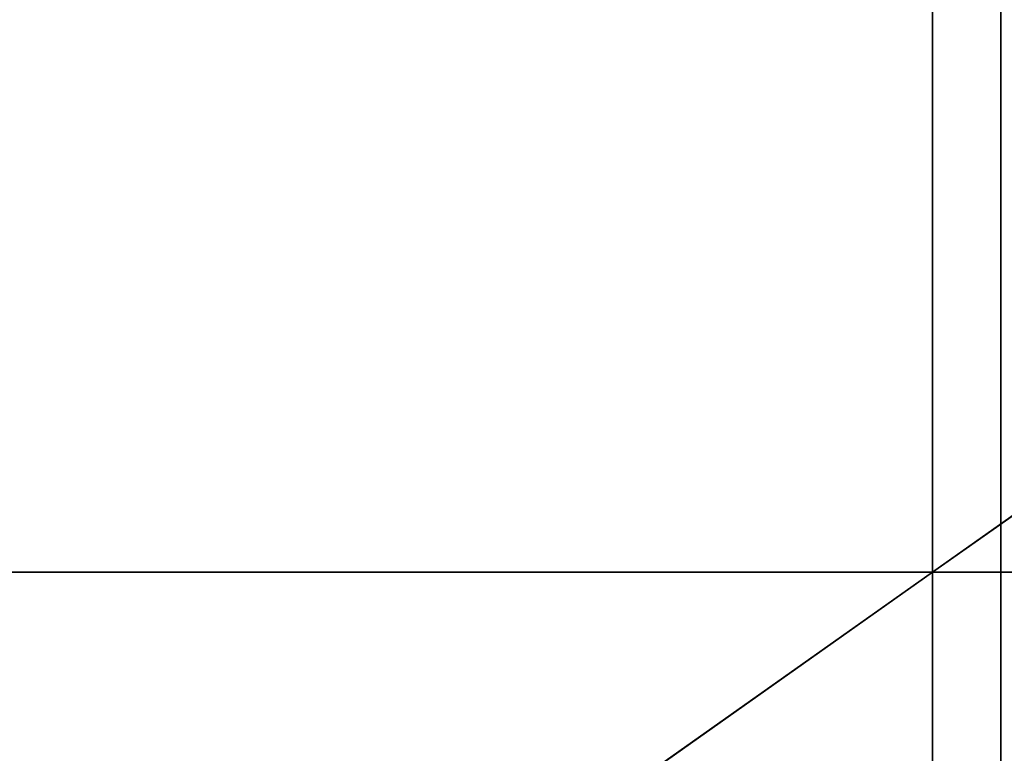
# Model space of a CAD drawing. Units: centimetres. Extents: x -456 to 459, y -398 to 347.
# Drawn here: x 129 to 143, y 76 to 87 of the extents above; entities that cross this region are included whole.
import ezdxf

# ---------------------------------------------------------------- set-up
doc = ezdxf.new("R2010")
doc.units = ezdxf.units.CM
doc.header["$LTSCALE"] = 2.54
doc.layers.get('0').update_dxf_attribs({"true_color": 0xff5454})
doc.layers.add('sketchup', color=7, linetype='Continuous', true_color=0x664400)

# ---------------------------------------------------------------- blocks, each defined once
blk = doc.blocks.new('Grupuj_12')
at = {"color": 0}
for p, q in [((18.867, 0, 1.515), (18.13, 0, 1.717)), ((19.479, 0, 48.667), (18.345, 0, 49.032)), ((19.496, 0, 0.946), (18.748, 0, 1.132)), ((19.92, 0, 48.944), (18.76, 0, 49.319)), ((19.198, 0, 27.34), (18.8, 0, 27.309)), ((19.21, 0, 27.993), (18.814, 0, 28.045)), ((19.42, 0, 1.375), (18.867, 0, 1.515)), ((19.108, 0, 14.549), (18.924, 0, 14.194)), ((19.789, 0, 1.288), (19.42, 0, 1.375)), ((19.65, 0, 14.249), (19.435, 0, 13.912)), ((19.446, 0, 24.98), (19.804, 0, 25.159)), ((19.872, 0, 0.86), (19.496, 0, 0.946)), ((19.743, 0, 24.442), (20.088, 0, 24.645)), ((20.072, 0, 30), (19.761, 0, 30.252)), ((20.714, 0, 1.091), (19.789, 0, 1.288)), ((20.447, 0, 0.738), (19.872, 0, 0.86)), ((20.489, 0, 30.496), (20.197, 0, 30.769)), ((20.839, 0, 0.662), (20.447, 0, 0.738)), ((20.502, 0, 38.696), (21.877, 0, 39.409)), ((20.687, 0, 38.341), (20.502, 0, 38.696)), ((20.687, 0, 38.341), (22.061, 0, 39.054)), ((21.269, 0, 0.987), (20.714, 0, 1.091)), ((21.653, 0, 0.52), (20.839, 0, 0.662)), ((21.397, 0, 48.471), (21.091, 0, 48.573)), ((21.164, 0, 40.783), (21.519, 0, 40.967)), ((21.164, 0, 40.783), (21.877, 0, 39.409)), ((21.639, 0, 0.923), (21.269, 0, 0.987)), ((21.579, 0, 12.736), (21.303, 0, 12.447)), ((22.078, 0, 47.839), (21.339, 0, 48.067)), ((22.607, 0, 48.099), (21.397, 0, 48.471)), ((21.48, 0, 22.726), (21.678, 0, 23.073)), ((21.519, 0, 40.967), (22.232, 0, 39.593)), ((22.196, 0, 0.834), (21.639, 0, 0.923)), ((22.299, 0, 0.422), (21.653, 0, 0.52)), ((22.001, 0, 12.344), (21.723, 0, 12.056)), ((22.248, 0, 32.064), (22.01, 0, 32.385)), ((22.061, 0, 39.054), (22.774, 0, 37.68)), ((22.08, 0, 22.442), (22.216, 0, 22.818)), ((22.753, 0, 0.756), (22.196, 0, 0.834)), ((22.232, 0, 39.593), (23.606, 0, 40.306)), ((23.219, 0, 0.298), (22.299, 0, 0.422)), ((22.416, 0, 39.238), (23.129, 0, 37.864)), ((22.416, 0, 39.238), (23.79, 0, 39.951)), ((22.732, 0, 32.405), (22.509, 0, 32.737)), ((23.497, 0, 0.664), (22.753, 0, 0.756)), ((22.774, 0, 37.68), (23.129, 0, 37.864)), ((23.606, 0, 47.814), (23.024, 0, 47.973)), ((23.962, 0, 0.211), (23.219, 0, 0.298)), ((23.705, 0, 47.374), (23.276, 0, 47.491)), ((23.734, 0, 10.702), (23.461, 0, 10.409)), ((23.606, 0, 40.306), (23.79, 0, 39.951)), ((24.591, 0, 47.554), (23.606, 0, 47.814)), ((24.643, 0, 47.128), (23.705, 0, 47.374)), ((23.875, 0, 39.014), (23.986, 0, 38.63)), ((24.205, 0, 10.283), (23.941, 0, 9.983)), ((24.48, 0, 21.96), (24.499, 0, 22.36)), ((25.106, 0, 47.424), (24.591, 0, 47.554)), ((25.174, 0, 46.994), (24.643, 0, 47.128)), ((24.809, 0, 33.491), (24.664, 0, 33.864)), ((25.332, 0, 0.103), (24.697, 0, 0.146)), ((25.522, 0, 0.49), (24.982, 0, 0.527)), ((25.523, 0, 47.323), (25.106, 0, 47.424)), ((25.118, 0, 21.924), (25.129, 0, 22.323)), ((25.635, 0, 46.883), (25.174, 0, 46.994)), ((25.373, 0, 33.687), (25.257, 0, 34.07)), ((26.732, 0, 0.033), (25.332, 0, 0.103)), ((26.421, 0, 0.444), (25.522, 0, 0.49)), ((25.836, 0, 47.253), (25.523, 0, 47.323)), ((26.323, 0, 46.75), (25.635, 0, 46.883)), ((26.358, 0, 47.148), (25.836, 0, 47.253)), ((26.071, 0, 8.917), (25.865, 0, 8.574)), ((26.092, 0, 39.388), (26.113, 0, 38.988)), ((27.084, 0, 46.624), (26.323, 0, 46.75)), ((26.595, 0, 47.106), (26.358, 0, 47.148)), ((26.782, 0, 0.43), (26.421, 0, 0.444)), ((26.646, 0, 8.612), (26.475, 0, 8.251)), ((27.366, 0, 46.987), (26.595, 0, 47.106)), ((27.305, 0, 0.015), (26.732, 0, 0.033)), ((26.747, 0, 39.394), (26.739, 0, 38.994)), ((27.503, 0, 0.41), (26.782, 0, 0.43)), ((27.663, 0, 46.54), (27.084, 0, 46.624)), ((28.053, 0, 0.002), (27.305, 0, 0.015)), ((28.313, 0, 46.858), (27.366, 0, 46.987)), ((27.453, 0, 21.874), (27.459, 0, 22.274)), ((28.405, 0, 0.399), (27.503, 0, 0.41)), ((27.67, 0, 34.1), (27.646, 0, 34.5)), ((28.664, 0, 46.412), (27.663, 0, 46.54)), ((29.156, 0), (28.053, 0, 0.002)), ((28.093, 0, 21.848), (28.11, 0, 22.247)), ((28.249, 0, 34.129), (28.24, 0, 34.529)), ((29.42, 0, 46.728), (28.313, 0, 46.858)), ((29.308, 0, 0.401), (28.405, 0, 0.399)), ((29.426, 0, 46.325), (28.664, 0, 46.412)), ((28.862, 0, 7.91), (28.794, 0, 7.516)), ((28.97, 0, 38.556), (29.113, 0, 38.929)), ((29.523, 0, 0.004), (29.156, 0))]:
    blk.add_line(p, q, dxfattribs=at)
at = {"color": 0, "extrusion": (-2.14607e-14, -1, -2.49749e-14)}
blk.add_arc((17.039, 10.546), 4.506, 62.672, 94.5946, dxfattribs=at)
at = {"color": 0, "extrusion": (-7.37352e-14, -1, -1.47483e-15)}
blk.add_arc((17.039, 10.546), 4.106, 62.672, 94.5946, dxfattribs=at)
at = {"color": 0, "extrusion": (4.22527e-17, -1, -5.43736e-16)}
blk.add_arc((25.07, 27.796), 6.289, 184.4434, 206.6038, dxfattribs=at)
at = {"color": 0, "extrusion": (-8.26384e-16, -1, -1.01983e-15)}
for radius in [4.417, 4.017]:
    blk.add_arc((23.193, 27.471), radius, 140.9816, 172.533, dxfattribs=at)
at = {"color": 0, "extrusion": (3.12681e-17, -1, -4.02379e-16)}
blk.add_arc((25.07, 27.796), 5.889, 184.4434, 206.6038, dxfattribs=at)
at = {"color": 0, "extrusion": (-9.05663e-15, -1, 2.1275e-16)}
blk.add_arc((27.429, 47.77), 8, 173.5661, 208.7569, dxfattribs=at)
at = {"color": 0, "extrusion": (-8.44883e-15, -1, -8.19553e-15)}
blk.add_arc((12.828, 3.567), 12.275, 46.337, 57.4353, dxfattribs=at)
at = {"color": 0, "extrusion": (-8.1311e-15, -1, -7.98567e-15)}
blk.add_arc((12.828, 3.567), 12.675, 46.337, 57.4353, dxfattribs=at)
at = {"color": 0, "extrusion": (-1.32107e-16, -1, -8.43279e-16)}
blk.add_arc((27.413, 47.77), 7.584, 171.0965, 198.5553, dxfattribs=at)
at = {"color": 0, "extrusion": (-3.23051e-17, -1, 5.51177e-17)}
for radius in [4.727, 4.327]:
    blk.add_arc((23.821, 26.832), radius, 210.375, 240.3259, dxfattribs=at)
at = {"color": 0, "extrusion": (-2.76602e-15, -1, 1.11978e-14)}
blk.add_arc((30.095, 21.488), 13.569, 126.5741, 136.8427, dxfattribs=at)
at = {"color": 0, "extrusion": (-3.53121e-16, -1, -9.90477e-16)}
blk.add_arc((40.983, 41.481), 21.119, 160.378, 169.4247, dxfattribs=at)
at = {"color": 0, "extrusion": (-2.68686e-16, -1, -7.97167e-16)}
blk.add_arc((40.386, 41.648), 20.099, 161.3735, 173.5049, dxfattribs=at)
at = {"color": 0, "extrusion": (-3.68753e-15, -1, 1.09165e-14)}
blk.add_arc((30.095, 21.488), 13.169, 126.5741, 136.8427, dxfattribs=at)
at = {"color": 0, "extrusion": (-1.97515e-14, -1, 5.55964e-15)}
blk.add_arc((25.417, 46.714), 3.523, 161.3898, 226.5039, dxfattribs=at)
at = {"color": 0, "extrusion": (-3.1968e-16, -1, 3.08934e-16)}
blk.add_arc((105.433, 98.679), 120.461, 225.97937, 227.11858, dxfattribs=at)
at = {"color": 0, "extrusion": (-3.19654e-16, -1, 3.08909e-16)}
blk.add_arc((105.433, 98.679), 120.061, 225.97937, 227.11858, dxfattribs=at)
at = {"color": 0, "extrusion": (-8.88533e-16, -1, 3.22845e-16)}
blk.add_arc((24.87, 30.121), 8.17, 250.0316, 267.2685, dxfattribs=at)
at = {"color": 0, "extrusion": (-4.90788e-16, -1, -1.03297e-15)}
blk.add_arc((25.521, 46.715), 3.226, 154.5866, 201.2545, dxfattribs=at)
at = {"color": 0, "extrusion": (-9.01788e-16, -1, 3.27661e-16)}
blk.add_arc((24.87, 30.121), 7.77, 250.0316, 267.2685, dxfattribs=at)
at = {"color": 0, "extrusion": (-6.03242e-15, -1, 1.18408e-14)}
blk.add_arc((28.617, 23.684), 10.92, 111.2188, 124.0097, dxfattribs=at)
at = {"color": 0, "extrusion": (-3.06704e-16, -1, -7.89064e-16)}
blk.add_arc((30.124, 45.214), 7.617, 158.7592, 177.5093, dxfattribs=at)
at = {"color": 0, "extrusion": (-6.23326e-15, -1, 1.23021e-14)}
blk.add_arc((28.617, 23.684), 10.52, 111.2188, 124.0097, dxfattribs=at)
at = {"color": 0, "extrusion": (-9.9539e-15, -1, 2.28775e-15)}
blk.add_arc((30.011, 45.239), 7.101, 161.5148, 188.7484, dxfattribs=at)
at = {"color": 0, "extrusion": (-5.43094e-16, -1, -1.04148e-15)}
blk.add_arc((30.189, 1.207), 6.714, 152.4595, 184.634, dxfattribs=at)
at = {"color": 0, "extrusion": (-2.2835e-14, -1, 4.33678e-15)}
blk.add_arc((30.094, 1.232), 6.217, 166.943, 189.4561, dxfattribs=at)
at = {"color": 0, "extrusion": (-2.10047e-15, -1, 1.44479e-14)}
blk.add_arc((26.621, 29.471), 9.93, 93.0585, 106.0543, dxfattribs=at)
blk.add_arc((26.621, 29.471), 9.93, 93.0585, 106.0543, dxfattribs=at)
at = {"color": 0, "extrusion": (-3.94927e-15, -1, -3.82053e-15)}
blk.add_arc((32.657, 19.868), 13.179, 228.5935, 238.9768, dxfattribs=at)
at = {"color": 0, "extrusion": (-2.06526e-15, -1, 1.50609e-14)}
blk.add_arc((26.621, 29.471), 9.53, 93.0585, 106.0543, dxfattribs=at)
at = {"color": 0, "extrusion": (7.50387e-17, -1, -4.35721e-16)}
blk.add_arc((38.443, 5.117), 14.617, 189.7715, 199.883, dxfattribs=at)
at = {"color": 0, "extrusion": (-4.11624e-15, -1, -3.90189e-15)}
blk.add_arc((32.657, 19.868), 12.779, 228.5935, 238.9768, dxfattribs=at)
at = {"color": 0, "extrusion": (9.46842e-15, -1, 6.56297e-17)}
blk.add_arc((39.478, 5.35), 15.277, 183.9009, 198.4054, dxfattribs=at)
at = {"color": 0, "extrusion": (-1.2645e-15, -1, -7.2883e-16)}
blk.add_arc((30.317, 211.006), 189.154, 268.42516, 269.13258, dxfattribs=at)
at = {"color": 0, "extrusion": (-1.26372e-15, -1, -7.3047e-16)}
blk.add_arc((30.317, 211.006), 188.754, 268.42516, 269.13258, dxfattribs=at)
at = {"color": 0, "extrusion": (-2.18354e-15, -1, 1.38861e-14)}
blk.add_arc((28.265, 24.199), 10.319, 93.435, 106.9483, dxfattribs=at)
blk.add_arc((28.265, 24.199), 10.319, 93.435, 106.9483, dxfattribs=at)
at = {"color": 0, "extrusion": (-2.17035e-15, -1, 1.44521e-14)}
blk.add_arc((28.265, 24.199), 9.919, 93.435, 106.9483, dxfattribs=at)
at = {"color": 0, "extrusion": (-7.56313e-16, -1, 3.58759e-16)}
blk.add_arc((30.316, 16.35), 8.964, 244.6226, 260.2195, dxfattribs=at)
at = {"color": 0, "extrusion": (-7.7297e-16, -1, 3.6666e-16)}
blk.add_arc((30.316, 16.35), 8.564, 244.6226, 260.2195, dxfattribs=at)
at = {"color": 0, "extrusion": (-4.78831e-15, -1, -9.8491e-15)}
blk.add_arc((26.598, 32.379), 6.616, 68.9977, 88.7847, dxfattribs=at)
at = {"color": 0, "extrusion": (-4.56537e-15, -1, -9.2684e-15)}
blk.add_arc((26.598, 32.379), 7.016, 68.9977, 88.7847, dxfattribs=at)
blk.add_arc((26.598, 32.379), 7.016, 68.9977, 88.7847, dxfattribs=at)
at = {"color": 0, "extrusion": (-1.05182e-15, -1, 2.4393e-16)}
blk.add_arc((27.549, 9.173), 12.686, 76.9433, 87.5407, dxfattribs=at)
at = {"color": 0, "extrusion": (-1.03805e-15, -1, 2.40735e-16)}
blk.add_arc((27.549, 9.173), 13.086, 76.9433, 87.5407, dxfattribs=at)
at = {"color": 0, "extrusion": (-7.34753e-16, -1, 6.02834e-15)}
blk.add_arc((28.775, 10.282), 24.253, 85.554, 91.2634, dxfattribs=at)
at = {"color": 0, "extrusion": (-7.11334e-16, -1, 6.12665e-15)}
blk.add_arc((28.775, 10.282), 23.853, 85.554, 91.2634, dxfattribs=at)
at = {"color": 0}
mesh = blk.add_polyface(dxfattribs=at)
corners = [(19.872, 0, 0.86), (21.639, 0, 0.923), (19.496, 0, 0.946), (21.269, 0, 0.987), (18.748, 0, 1.132), (20.714, 0, 1.091), (19.789, 0, 1.288), (17.817, 0, 1.39), (19.42, 0, 1.375), (18.867, 0, 1.515), (17.445, 0, 1.5), (16.518, 0, 1.785), (18.13, 0, 1.717), (17.578, 0, 1.878), (15.594, 0, 2.083), (16.106, 0, 2.337), (20.595, 0, 45.122), (20.169, 0, 44.409), (20.415, 0, 43.921), (19.957, 0, 44.912), (19.779, 0, 45.428), (20.223, 0, 45.357), (20.625, 0, 45.324), (20.075, 0, 45.854), (19.637, 0, 45.955), (19.961, 0, 46.361), (19.532, 0, 46.49), (19.882, 0, 46.874), (19.463, 0, 47.032), (19.838, 0, 47.391), (19.431, 0, 47.577), (19.83, 0, 47.91), (19.437, 0, 48.123), (19.857, 0, 48.429), (19.479, 0, 48.667), (19.92, 0, 48.944), (18.345, 0, 49.032), (18.76, 0, 49.319), (17.214, 0, 49.377), (17.544, 0, 49.696), (16.087, 0, 49.689), (15.712, 0, 49.784), (16.509, 0, 49.991), (15.337, 0, 49.873), (14.713, 0, 50.008), (16.125, 0, 50.092)]
mesh.append_faces([[corners[k] for k in face] for face in [(16, 17, 18)]], dxfattribs={"vtx0": -1, "color": 0})
mesh.append_faces([[corners[k] for k in face] for face in [(0, 1, 2), (2, 3, 4), (4, 6, 7), (7, 9, 10), (10, 9, 11), (11, 13, 14), (17, 16, 19), (19, 16, 20), (20, 23, 24), (24, 25, 26), (26, 27, 28), (28, 29, 30), (30, 31, 32), (32, 33, 34), (34, 35, 36), (36, 37, 38), (38, 39, 40), (40, 39, 41), (41, 42, 43), (43, 42, 44)]], dxfattribs={"vtx0": -1, "vtx1": -1, "color": 0})
mesh.append_faces([[corners[k] for k in face] for face in [(20, 16, 21)]], dxfattribs={"vtx0": -1, "vtx1": -1, "vtx2": -1, "color": 0})
mesh.append_faces([[corners[k] for k in face] for face in [(4, 3, 5), (4, 5, 6), (7, 6, 8), (7, 8, 9), (11, 9, 12), (11, 12, 13), (14, 13, 15), (21, 16, 22), (20, 21, 23), (24, 23, 25), (26, 25, 27), (28, 27, 29), (30, 29, 31), (32, 31, 33), (34, 33, 35), (36, 35, 37), (38, 37, 39), (41, 39, 42), (44, 42, 45)]], dxfattribs={"vtx0": -1, "vtx2": -1, "color": 0})
mesh = blk.add_polyface(dxfattribs=at)
corners = [(19.108, 0, 14.549), (18.666, 0, 14.316), (18.924, 0, 14.194), (18.4, 0, 14.42), (18.127, 0, 14.506), (17.848, 0, 14.572), (18.824, 0, 14.684), (17.688, 0, 14.598), (17.566, 0, 14.618), (17.282, 0, 14.645), (16.996, 0, 14.652), (16.678, 0, 15.038), (16.71, 0, 14.639), (18.532, 0, 14.798), (18.233, 0, 14.891), (17.927, 0, 14.964), (17.816, 0, 14.982), (17.618, 0, 15.015), (17.305, 0, 15.044), (16.992, 0, 15.052)]
mesh.append_faces([[corners[k] for k in face] for face in [(0, 1, 2), (10, 11, 12), (11, 18, 19)]], dxfattribs={"vtx0": -1, "color": 0})
mesh.append_faces([[corners[k] for k in face] for face in [(1, 0, 3), (3, 0, 4), (4, 0, 5), (5, 6, 7), (7, 6, 8), (8, 6, 9), (9, 6, 10)]], dxfattribs={"vtx0": -1, "vtx1": -1, "color": 0})
mesh.append_faces([[corners[k] for k in face] for face in [(11, 10, 6)]], dxfattribs={"vtx0": -1, "vtx1": -1, "vtx2": -1, "color": 0})
mesh.append_faces([[corners[k] for k in face] for face in [(5, 0, 6), (11, 6, 13), (11, 13, 14), (11, 14, 15), (11, 15, 16), (11, 16, 17), (11, 17, 18)]], dxfattribs={"vtx0": -1, "vtx2": -1, "color": 0})
mesh = blk.add_polyface(dxfattribs=at)
corners = [(19.804, 0, 25.159), (19.246, 0, 25.423), (19.446, 0, 24.98), (19.616, 0, 25.573), (19.08, 0, 25.88), (19.461, 0, 26.002), (19.015, 0, 26.114), (19.4, 0, 26.221), (18.95, 0, 26.348), (19.339, 0, 26.44), (18.856, 0, 26.826), (19.251, 0, 26.887), (18.8, 0, 27.309), (19.198, 0, 27.34)]
mesh.append_faces([[corners[k] for k in face] for face in [(0, 1, 2), (12, 11, 13)]], dxfattribs={"vtx0": -1, "color": 0})
mesh.append_faces([[corners[k] for k in face] for face in [(1, 3, 4), (4, 5, 6), (6, 7, 8), (8, 9, 10), (10, 11, 12)]], dxfattribs={"vtx0": -1, "vtx1": -1, "color": 0})
mesh.append_faces([[corners[k] for k in face] for face in [(1, 0, 3), (4, 3, 5), (6, 5, 7), (8, 7, 9), (10, 9, 11)]], dxfattribs={"vtx0": -1, "vtx2": -1, "color": 0})
mesh = blk.add_polyface(dxfattribs=at)
corners = [(19.256, 0, 28.266), (18.814, 0, 28.045), (19.21, 0, 27.993), (18.864, 0, 28.345), (19.32, 0, 28.535), (18.934, 0, 28.641), (19.402, 0, 28.799), (19.024, 0, 28.931), (19.502, 0, 29.057), (19.135, 0, 29.214), (19.62, 0, 29.307), (19.264, 0, 29.489), (19.755, 0, 29.548), (19.412, 0, 29.755), (19.906, 0, 29.78), (19.578, 0, 30.01), (20.072, 0, 30), (19.761, 0, 30.252)]
mesh.append_faces([[corners[k] for k in face] for face in [(0, 1, 2), (15, 16, 17)]], dxfattribs={"vtx0": -1, "color": 0})
mesh.append_faces([[corners[k] for k in face] for face in [(1, 0, 3), (3, 4, 5), (5, 6, 7), (7, 8, 9), (9, 10, 11), (11, 12, 13), (13, 14, 15)]], dxfattribs={"vtx0": -1, "vtx1": -1, "color": 0})
mesh.append_faces([[corners[k] for k in face] for face in [(3, 0, 4), (5, 4, 6), (7, 6, 8), (9, 8, 10), (11, 10, 12), (13, 12, 14), (15, 14, 16)]], dxfattribs={"vtx0": -1, "vtx2": -1, "color": 0})
mesh = blk.add_polyface(dxfattribs=at)
corners = [(21.579, 0, 12.736), (20.404, 0, 13.225), (21.303, 0, 12.447), (20.68, 0, 13.515), (20.329, 0, 13.278), (19.435, 0, 13.912), (20.651, 0, 13.54), (19.65, 0, 14.249)]
mesh.append_faces([[corners[k] for k in face] for face in [(0, 1, 2), (5, 6, 7)]], dxfattribs={"vtx0": -1, "color": 0})
mesh.append_faces([[corners[k] for k in face] for face in [(1, 3, 4), (4, 3, 5)]], dxfattribs={"vtx0": -1, "vtx1": -1, "color": 0})
mesh.append_faces([[corners[k] for k in face] for face in [(1, 0, 3), (5, 3, 6)]], dxfattribs={"vtx0": -1, "vtx2": -1, "color": 0})
mesh = blk.add_polyface(dxfattribs=at)
corners = [(21.653, 0, 0.52), (23.908, 0, 0.614), (20.839, 0, 0.662), (23.497, 0, 0.664), (20.447, 0, 0.738), (22.753, 0, 0.756), (19.872, 0, 0.86), (22.196, 0, 0.834), (21.639, 0, 0.923), (19.496, 0, 0.946), (21.269, 0, 0.987), (22.532, 0, 44.693), (22.91, 0, 45.119), (22.403, 0, 44.891), (22.288, 0, 45.096), (22.187, 0, 45.309), (22.919, 0, 45.601), (22.514, 0, 45.545), (22.1, 0, 45.527), (22.028, 0, 45.752), (22.442, 0, 45.753), (21.971, 0, 45.98), (22.384, 0, 45.964), (22.34, 0, 46.178), (21.93, 0, 46.212), (22.311, 0, 46.395), (21.904, 0, 46.446), (22.297, 0, 46.614), (21.894, 0, 46.681), (22.297, 0, 46.832), (21.9, 0, 46.917), (22.313, 0, 47.051), (21.921, 0, 47.151), (22.343, 0, 47.267), (21.958, 0, 47.384), (22.388, 0, 47.482), (22.011, 0, 47.613), (22.447, 0, 47.692), (22.078, 0, 47.839), (22.52, 0, 47.898), (21.339, 0, 48.067), (22.607, 0, 48.099), (20.934, 0, 46.708), (20.223, 0, 45.357), (20.625, 0, 45.324), (20.593, 0, 46.982), (21.091, 0, 48.573), (21.397, 0, 48.471)]
mesh.append_faces([[corners[k] for k in face] for face in [(0, 1, 2), (4, 5, 6), (11, 12, 13), (13, 12, 14), (14, 12, 15), (15, 17, 18), (19, 20, 21), (21, 23, 24), (24, 25, 26), (26, 27, 28), (28, 29, 30), (30, 31, 32), (32, 33, 34), (34, 35, 36), (36, 37, 38), (38, 39, 40), (42, 43, 44), (43, 42, 45), (45, 40, 46), (46, 40, 47), (47, 40, 41)]], dxfattribs={"vtx0": -1, "vtx1": -1, "color": 0})
mesh.append_faces([[corners[k] for k in face] for face in [(15, 16, 17)]], dxfattribs={"vtx0": -1, "vtx1": -1, "vtx2": -1, "color": 0})
mesh.append_faces([[corners[k] for k in face] for face in [(3, 4, 2), (4, 3, 5), (6, 5, 7), (6, 7, 8), (9, 8, 10), (17, 19, 18), (19, 17, 20), (21, 20, 22), (21, 22, 23), (24, 23, 25), (26, 25, 27), (28, 27, 29), (30, 29, 31), (32, 31, 33), (34, 33, 35), (36, 35, 37), (38, 37, 39), (40, 39, 41), (45, 42, 40)]], dxfattribs={"vtx0": -1, "vtx2": -1, "color": 0})
mesh = blk.add_polyface(dxfattribs=at)
corners = [(21.678, 0, 23.073), (21.181, 0, 22.912), (21.48, 0, 22.726), (20.895, 0, 23.119), (21.404, 0, 23.243), (20.627, 0, 23.348), (21.143, 0, 23.434), (20.375, 0, 23.596), (20.897, 0, 23.643), (20.144, 0, 23.862), (20.667, 0, 23.87), (19.932, 0, 24.145), (20.455, 0, 24.113), (20.261, 0, 24.372), (19.743, 0, 24.442), (20.088, 0, 24.645)]
mesh.append_faces([[corners[k] for k in face] for face in [(0, 1, 2), (14, 13, 15)]], dxfattribs={"vtx0": -1, "color": 0})
mesh.append_faces([[corners[k] for k in face] for face in [(1, 0, 3), (3, 4, 5), (5, 6, 7), (7, 8, 9), (9, 10, 11), (11, 13, 14)]], dxfattribs={"vtx0": -1, "vtx1": -1, "color": 0})
mesh.append_faces([[corners[k] for k in face] for face in [(3, 0, 4), (5, 4, 6), (7, 6, 8), (9, 8, 10), (11, 10, 12), (11, 12, 13)]], dxfattribs={"vtx0": -1, "vtx2": -1, "color": 0})
mesh = blk.add_polyface(dxfattribs=at)
corners = [(20.665, 0, 30.667), (20.197, 0, 30.769), (20.489, 0, 30.496), (20.84, 0, 30.839), (20.574, 0, 31.137), (20.964, 0, 30.959), (21.286, 0, 31.273), (20.608, 0, 31.17), (20.896, 0, 31.451), (21.333, 0, 31.319), (21.444, 0, 31.41), (21.549, 0, 31.495), (21.067, 0, 31.618), (21.654, 0, 31.581), (21.732, 0, 31.644), (21.338, 0, 31.838), (22.248, 0, 32.064), (21.536, 0, 32), (22.01, 0, 32.385)]
mesh.append_faces([[corners[k] for k in face] for face in [(0, 1, 2), (17, 16, 18)]], dxfattribs={"vtx0": -1, "color": 0})
mesh.append_faces([[corners[k] for k in face] for face in [(1, 3, 4), (4, 6, 7), (7, 6, 8), (8, 11, 12), (12, 14, 15), (15, 16, 17)]], dxfattribs={"vtx0": -1, "vtx1": -1, "color": 0})
mesh.append_faces([[corners[k] for k in face] for face in [(1, 0, 3), (4, 3, 5), (4, 5, 6), (8, 6, 9), (8, 9, 10), (8, 10, 11), (12, 11, 13), (12, 13, 14), (15, 14, 16)]], dxfattribs={"vtx0": -1, "vtx2": -1, "color": 0})
mesh = blk.add_polyface(dxfattribs=at)
corners = [(23.129, 0, 37.864), (22.061, 0, 39.054), (22.774, 0, 37.68), (22.416, 0, 39.238), (20.502, 0, 38.696), (20.687, 0, 38.341), (21.877, 0, 39.409), (23.79, 0, 39.951), (22.232, 0, 39.593), (23.606, 0, 40.306), (21.164, 0, 40.783), (21.519, 0, 40.967)]
mesh.append_faces([[corners[k] for k in face] for face in [(0, 1, 2), (1, 4, 5), (8, 7, 9), (10, 8, 11)]], dxfattribs={"vtx0": -1, "color": 0})
mesh.append_faces([[corners[k] for k in face] for face in [(4, 1, 6)]], dxfattribs={"vtx0": -1, "vtx1": -1, "color": 0})
mesh.append_faces([[corners[k] for k in face] for face in [(6, 1, 3), (6, 7, 8)]], dxfattribs={"vtx0": -1, "vtx1": -1, "vtx2": -1, "color": 0})
mesh.append_faces([[corners[k] for k in face] for face in [(1, 0, 3), (6, 3, 7), (8, 10, 6)]], dxfattribs={"vtx0": -1, "vtx2": -1, "color": 0})
mesh = blk.add_polyface(dxfattribs=at)
corners = [(24.313, 0, 1.377), (24.627, 0, 1.765), (24.038, 0, 2.636), (24.378, 0, 3.03), (23.719, 0, 2.998), (23.86, 0, 3.447), (24.236, 0, 4.311), (24.033, 0, 3.886), (23.908, 0, 0.614), (23.219, 0, 0.298), (23.962, 0, 0.211), (22.299, 0, 0.422), (21.653, 0, 0.52), (20.839, 0, 0.662), (23.497, 0, 0.664), (23.881, 0, 1.02), (23.476, 0, 1.135), (23.88, 0, 1.427), (23.487, 0, 1.606), (23.907, 0, 1.834), (23.532, 0, 2.075), (23.959, 0, 2.237), (23.609, 0, 2.54), (23.705, 0, 47.374), (25.106, 0, 47.424), (23.276, 0, 47.491), (24.591, 0, 47.554), (22.859, 0, 47.503), (23.606, 0, 47.814), (23.024, 0, 47.973), (22.935, 0, 44.638), (22.827, 0, 44.327), (22.992, 0, 44.159), (22.673, 0, 44.505), (22.532, 0, 44.693), (22.91, 0, 45.119), (22.187, 0, 45.309), (22.919, 0, 45.601), (22.514, 0, 45.545), (22.552, 0, 46.042), (22.96, 0, 46.082), (22.622, 0, 46.535), (23.02, 0, 46.474), (23.033, 0, 46.558), (22.674, 0, 46.779), (23.139, 0, 47.029), (22.725, 0, 47.023)]
mesh.append_faces([[corners[k] for k in face] for face in [(5, 6, 7), (8, 9, 10), (27, 28, 29), (30, 31, 32)]], dxfattribs={"vtx0": -1, "color": 0})
mesh.append_faces([[corners[k] for k in face] for face in [(0, 1, 2), (4, 3, 5), (9, 8, 11), (11, 8, 12), (14, 15, 16), (16, 17, 18), (18, 19, 20), (20, 21, 22), (22, 2, 4), (23, 24, 25), (31, 30, 33), (33, 30, 34), (38, 37, 39), (39, 40, 41), (41, 43, 44), (44, 45, 46), (46, 45, 27)]], dxfattribs={"vtx0": -1, "vtx1": -1, "color": 0})
mesh.append_faces([[corners[k] for k in face] for face in [(2, 3, 4), (13, 8, 14), (25, 26, 27)]], dxfattribs={"vtx0": -1, "vtx1": -1, "vtx2": -1, "color": 0})
mesh.append_faces([[corners[k] for k in face] for face in [(2, 1, 3), (5, 3, 6), (14, 8, 15), (16, 15, 17), (18, 17, 19), (20, 19, 21), (22, 21, 2), (25, 24, 26), (27, 26, 28), (34, 30, 35), (36, 35, 37), (39, 37, 40), (41, 40, 42), (41, 42, 43), (44, 43, 45), (27, 45, 25)]], dxfattribs={"vtx0": -1, "vtx2": -1, "color": 0})
mesh = blk.add_polyface(dxfattribs=at)
corners = [(23.734, 0, 10.702), (22.781, 0, 11.053), (23.461, 0, 10.409), (23.715, 0, 10.719), (23.121, 0, 11.282), (21.723, 0, 12.056), (22.001, 0, 12.344)]
mesh.append_faces([[corners[k] for k in face] for face in [(0, 1, 2), (5, 4, 6)]], dxfattribs={"vtx0": -1, "color": 0})
mesh.append_faces([[corners[k] for k in face] for face in [(1, 4, 5)]], dxfattribs={"vtx0": -1, "vtx1": -1, "color": 0})
mesh.append_faces([[corners[k] for k in face] for face in [(1, 0, 3), (1, 3, 4)]], dxfattribs={"vtx0": -1, "vtx2": -1, "color": 0})
mesh = blk.add_polyface(dxfattribs=at)
corners = [(24.499, 0, 22.36), (23.868, 0, 22.012), (24.48, 0, 21.96), (23.262, 0, 22.11), (23.032, 0, 22.166), (22.664, 0, 22.254), (22.08, 0, 22.442), (23.917, 0, 22.409), (23.341, 0, 22.503), (22.772, 0, 22.639), (22.216, 0, 22.818)]
mesh.append_faces([[corners[k] for k in face] for face in [(0, 1, 2), (6, 9, 10)]], dxfattribs={"vtx0": -1, "color": 0})
mesh.append_faces([[corners[k] for k in face] for face in [(1, 0, 3), (3, 0, 4), (4, 0, 5), (5, 0, 6)]], dxfattribs={"vtx0": -1, "vtx1": -1, "color": 0})
mesh.append_faces([[corners[k] for k in face] for face in [(6, 0, 7), (6, 7, 8), (6, 8, 9)]], dxfattribs={"vtx0": -1, "vtx2": -1, "color": 0})
mesh = blk.add_polyface(dxfattribs=at)
corners = [(23.239, 0, 32.72), (22.509, 0, 32.737), (22.732, 0, 32.405), (23.397, 0, 32.818), (23.13, 0, 33.123), (23.744, 0, 33), (24.091, 0, 33.181), (23.199, 0, 33.166), (23.551, 0, 33.35), (24.809, 0, 33.491), (23.918, 0, 33.542), (24.664, 0, 33.864)]
mesh.append_faces([[corners[k] for k in face] for face in [(0, 1, 2), (10, 9, 11)]], dxfattribs={"vtx0": -1, "color": 0})
mesh.append_faces([[corners[k] for k in face] for face in [(1, 3, 4), (4, 6, 7), (7, 6, 8), (8, 9, 10)]], dxfattribs={"vtx0": -1, "vtx1": -1, "color": 0})
mesh.append_faces([[corners[k] for k in face] for face in [(1, 0, 3), (4, 3, 5), (4, 5, 6), (8, 6, 9)]], dxfattribs={"vtx0": -1, "vtx2": -1, "color": 0})
mesh = blk.add_polyface(dxfattribs=at)
corners = [(29.523, 0, 0.004), (28.053, 0, 0.002), (29.156, 0), (27.305, 0, 0.015), (31.172, 0, 0.043), (26.732, 0, 0.033), (25.332, 0, 0.103), (32.454, 0, 0.094), (33.186, 0, 0.129), (24.697, 0, 0.146), (35.932, 0, 0.289), (27.503, 0, 0.41), (26.782, 0, 0.43), (26.421, 0, 0.444), (25.522, 0, 0.49), (24.982, 0, 0.527), (24.313, 0, 1.377), (28.405, 0, 0.399), (24.627, 0, 1.765), (37.403, 0, 0.391), (29.308, 0, 0.401), (38.328, 0, 0.461), (30.392, 0, 0.42), (29.426, 0, 46.325), (39.85, 0, 46.333), (28.664, 0, 46.412), (41.882, 0, 46.463), (27.663, 0, 46.54), (34.013, 0, 46.529), (33.328, 0, 46.532), (32.415, 0, 46.549), (27.084, 0, 46.624), (31.733, 0, 46.571), (30.825, 0, 46.617), (30.147, 0, 46.664), (26.323, 0, 46.75), (29.695, 0, 46.701), (29.42, 0, 46.728), (28.313, 0, 46.858), (25.635, 0, 46.883), (27.366, 0, 46.987), (25.174, 0, 46.994), (26.595, 0, 47.106), (24.643, 0, 47.128), (26.358, 0, 47.148), (23.705, 0, 47.374), (25.836, 0, 47.253), (25.523, 0, 47.323), (25.106, 0, 47.424)]
mesh.append_faces([[corners[k] for k in face] for face in [(0, 1, 2)]], dxfattribs={"vtx0": -1, "color": 0})
mesh.append_faces([[corners[k] for k in face] for face in [(1, 0, 3), (3, 4, 5), (5, 4, 6), (6, 8, 9), (9, 15, 16), (11, 10, 17), (20, 21, 22), (23, 24, 25), (25, 26, 27), (27, 30, 31), (31, 34, 35), (35, 38, 39), (39, 40, 41), (41, 42, 43), (43, 44, 45)]], dxfattribs={"vtx0": -1, "vtx1": -1, "color": 0})
mesh.append_faces([[corners[k] for k in face] for face in [(9, 10, 11)]], dxfattribs={"vtx0": -1, "vtx1": -1, "vtx2": -1, "color": 0})
mesh.append_faces([[corners[k] for k in face] for face in [(3, 0, 4), (6, 4, 7), (6, 7, 8), (9, 8, 10), (9, 11, 12), (9, 12, 13), (9, 13, 14), (9, 14, 15), (16, 15, 18), (19, 20, 17), (27, 28, 29), (27, 29, 30), (31, 30, 32), (31, 32, 33), (31, 33, 34), (35, 34, 36), (35, 36, 37), (35, 37, 38), (39, 38, 40), (41, 40, 42), (43, 42, 44), (45, 44, 46), (45, 46, 47), (45, 47, 48)]], dxfattribs={"vtx0": -1, "vtx2": -1, "color": 0})
mesh = blk.add_polyface(dxfattribs=at)
corners = [(24.685, 0, 38.803), (23.875, 0, 39.014), (23.986, 0, 38.63), (25.277, 0, 38.903), (25.395, 0, 38.923), (26.113, 0, 38.988), (26.092, 0, 39.388), (24.239, 0, 39.105), (24.434, 0, 39.153), (24.604, 0, 39.195), (25.263, 0, 39.306), (25.344, 0, 39.319)]
mesh.append_faces([[corners[k] for k in face] for face in [(0, 1, 2), (10, 6, 11)]], dxfattribs={"vtx0": -1, "color": 0})
mesh.append_faces([[corners[k] for k in face] for face in [(1, 6, 7), (7, 6, 8), (8, 6, 9), (9, 6, 10)]], dxfattribs={"vtx0": -1, "vtx1": -1, "color": 0})
mesh.append_faces([[corners[k] for k in face] for face in [(1, 0, 3), (1, 3, 4), (1, 4, 5), (1, 5, 6)]], dxfattribs={"vtx0": -1, "vtx2": -1, "color": 0})
mesh = blk.add_polyface(dxfattribs=at)
corners = [(26.071, 0, 8.917), (24.944, 0, 9.186), (25.865, 0, 8.574), (25.193, 0, 9.5), (24.871, 0, 9.235), (23.941, 0, 9.983), (25.107, 0, 9.558), (24.205, 0, 10.283)]
mesh.append_faces([[corners[k] for k in face] for face in [(0, 1, 2), (5, 6, 7)]], dxfattribs={"vtx0": -1, "color": 0})
mesh.append_faces([[corners[k] for k in face] for face in [(1, 3, 4), (4, 3, 5)]], dxfattribs={"vtx0": -1, "vtx1": -1, "color": 0})
mesh.append_faces([[corners[k] for k in face] for face in [(1, 0, 3), (5, 3, 6)]], dxfattribs={"vtx0": -1, "vtx2": -1, "color": 0})
mesh = blk.add_polyface(dxfattribs=at)
corners = [(27.459, 0, 22.274), (26.847, 0, 21.887), (27.453, 0, 21.874), (25.118, 0, 21.924), (26.847, 0, 22.287), (25.129, 0, 22.323)]
mesh.append_faces([[corners[k] for k in face] for face in [(0, 1, 2), (3, 4, 5)]], dxfattribs={"vtx0": -1, "color": 0})
mesh.append_faces([[corners[k] for k in face] for face in [(1, 0, 3)]], dxfattribs={"vtx0": -1, "vtx1": -1, "color": 0})
mesh.append_faces([[corners[k] for k in face] for face in [(3, 0, 4)]], dxfattribs={"vtx0": -1, "vtx2": -1, "color": 0})
mesh = blk.add_polyface(dxfattribs=at)
corners = [(25.639, 0, 33.759), (25.257, 0, 34.07), (25.373, 0, 33.687), (26.127, 0, 33.885), (26.575, 0, 33.966), (26.895, 0, 34.023), (27.296, 0, 34.063), (27.67, 0, 34.1), (25.582, 0, 34.155), (27.646, 0, 34.5), (26.041, 0, 34.276), (26.575, 0, 34.372), (26.839, 0, 34.419)]
mesh.append_faces([[corners[k] for k in face] for face in [(0, 1, 2), (11, 9, 12)]], dxfattribs={"vtx0": -1, "color": 0})
mesh.append_faces([[corners[k] for k in face] for face in [(1, 7, 8), (8, 9, 10), (10, 9, 11)]], dxfattribs={"vtx0": -1, "vtx1": -1, "color": 0})
mesh.append_faces([[corners[k] for k in face] for face in [(1, 0, 3), (1, 3, 4), (1, 4, 5), (1, 5, 6), (1, 6, 7), (8, 7, 9)]], dxfattribs={"vtx0": -1, "vtx2": -1, "color": 0})
mesh = blk.add_polyface(dxfattribs=at)
corners = [(28.862, 0, 7.91), (28.196, 0, 7.64), (28.794, 0, 7.516), (27.706, 0, 7.777), (27.609, 0, 7.804), (27.034, 0, 8.008), (28.291, 0, 8.028), (26.475, 0, 8.251), (27.892, 0, 8.14), (27.73, 0, 8.185), (27.181, 0, 8.38), (26.646, 0, 8.612)]
mesh.append_faces([[corners[k] for k in face] for face in [(0, 1, 2), (7, 10, 11)]], dxfattribs={"vtx0": -1, "color": 0})
mesh.append_faces([[corners[k] for k in face] for face in [(1, 0, 3), (3, 0, 4), (4, 0, 5), (5, 6, 7)]], dxfattribs={"vtx0": -1, "vtx1": -1, "color": 0})
mesh.append_faces([[corners[k] for k in face] for face in [(5, 0, 6), (7, 6, 8), (7, 8, 9), (7, 9, 10)]], dxfattribs={"vtx0": -1, "vtx2": -1, "color": 0})
mesh = blk.add_polyface(dxfattribs=at)
corners = [(29.113, 0, 38.929), (28.538, 0, 38.705), (28.97, 0, 38.556), (28.097, 0, 38.824), (27.648, 0, 38.912), (27.195, 0, 38.969), (28.655, 0, 39.087), (26.739, 0, 38.994), (26.747, 0, 39.394), (28.187, 0, 39.213), (27.712, 0, 39.307), (26.889, 0, 39.386), (27.231, 0, 39.367), (26.989, 0, 39.38)]
mesh.append_faces([[corners[k] for k in face] for face in [(0, 1, 2), (11, 12, 13)]], dxfattribs={"vtx0": -1, "color": 0})
mesh.append_faces([[corners[k] for k in face] for face in [(1, 0, 3), (3, 0, 4), (4, 0, 5), (5, 6, 7), (7, 6, 8), (8, 10, 11)]], dxfattribs={"vtx0": -1, "vtx1": -1, "color": 0})
mesh.append_faces([[corners[k] for k in face] for face in [(5, 0, 6), (8, 6, 9), (8, 9, 10), (11, 10, 12)]], dxfattribs={"vtx0": -1, "vtx2": -1, "color": 0})
mesh = blk.add_polyface(dxfattribs=at)
corners = [(28.405, 0, 0.399), (35.932, 0, 0.289), (37.403, 0, 0.391), (29.308, 0, 0.401), (38.328, 0, 0.461), (30.392, 0, 0.42), (30.935, 0, 0.435), (32.382, 0, 0.491), (39.633, 0, 0.565), (34.37, 0, 0.593), (40.762, 0, 0.661), (35.273, 0, 0.648), (37.077, 0, 0.768), (43.447, 0, 0.904), (38.88, 0, 0.905), (41.402, 0, 1.118), (43.021, 0, 1.266), (43.423, 0, 1.333), (43.023, 0, 1.728), (43.427, 0, 1.761), (43.057, 0, 2.188), (43.461, 0, 2.189), (43.079, 0, 2.344), (43.481, 0, 2.323), (43.525, 0, 2.613), (43.123, 0, 2.644), (43.617, 0, 3.032), (43.22, 0, 3.095), (41.882, 0, 46.463), (34.929, 0, 46.537), (34.013, 0, 46.529), (44.585, 0, 46.667), (36.075, 0, 46.562), (37.222, 0, 46.602), (38.828, 0, 46.678), (46.384, 0, 46.82), (40.666, 0, 46.784), (42.76, 0, 46.928), (35.094, 0, 46.139), (33.056, 0, 46.135), (33.961, 0, 46.129), (32.377, 0, 46.149), (37.361, 0, 46.208), (31.248, 0, 46.193), (31.023, 0, 46.205), (29.898, 0, 46.282), (38.72, 0, 46.271), (39.85, 0, 46.333), (29.426, 0, 46.325), (28.664, 0, 46.412), (27.663, 0, 46.54)]
mesh.append_faces([[corners[k] for k in face] for face in [(38, 39, 40)]], dxfattribs={"vtx0": -1, "color": 0})
mesh.append_faces([[corners[k] for k in face] for face in [(5, 4, 6), (6, 4, 7), (7, 8, 9), (9, 10, 11), (11, 10, 12), (12, 13, 14), (14, 13, 15), (15, 13, 16), (16, 17, 18), (18, 19, 20), (20, 21, 22), (22, 24, 25), (25, 26, 27), (29, 31, 32), (32, 31, 33), (33, 31, 34), (34, 35, 36), (36, 35, 37), (39, 38, 41), (41, 42, 43), (43, 42, 44), (44, 42, 45), (45, 47, 48)]], dxfattribs={"vtx0": -1, "vtx1": -1, "color": 0})
mesh.append_faces([[corners[k] for k in face] for face in [(50, 28, 30)]], dxfattribs={"vtx0": -1, "vtx1": -1, "vtx2": -1, "color": 0})
mesh.append_faces([[corners[k] for k in face] for face in [(0, 1, 2), (3, 2, 4), (7, 4, 8), (9, 8, 10), (12, 10, 13), (16, 13, 17), (18, 17, 19), (20, 19, 21), (22, 21, 23), (28, 29, 30), (29, 28, 31), (34, 31, 35), (41, 38, 42), (45, 42, 46), (45, 46, 47), (49, 47, 28)]], dxfattribs={"vtx0": -1, "vtx2": -1, "color": 0})
mesh = blk.add_polyface(dxfattribs=at)
corners = [(30.505, 0, 21.921), (29.261, 0, 21.743), (30.415, 0, 21.531), (28.818, 0, 21.783), (28.093, 0, 21.848), (28.11, 0, 22.247), (29.026, 0, 22.166), (29.315, 0, 22.14)]
mesh.append_faces([[corners[k] for k in face] for face in [(0, 1, 2), (6, 0, 7)]], dxfattribs={"vtx0": -1, "color": 0})
mesh.append_faces([[corners[k] for k in face] for face in [(1, 0, 3), (3, 0, 4), (4, 0, 5), (5, 0, 6)]], dxfattribs={"vtx0": -1, "vtx1": -1, "color": 0})
mesh = blk.add_polyface(dxfattribs=at)
corners = [(30.655, 0, 34.462), (29.877, 0, 34.084), (30.624, 0, 34.063), (29.264, 0, 34.101), (28.249, 0, 34.129), (30.043, 0, 34.479), (28.24, 0, 34.529), (29.275, 0, 34.5)]
mesh.append_faces([[corners[k] for k in face] for face in [(0, 1, 2), (6, 5, 7)]], dxfattribs={"vtx0": -1, "color": 0})
mesh.append_faces([[corners[k] for k in face] for face in [(1, 0, 3), (3, 0, 4), (4, 5, 6)]], dxfattribs={"vtx0": -1, "vtx1": -1, "color": 0})
mesh.append_faces([[corners[k] for k in face] for face in [(4, 0, 5)]], dxfattribs={"vtx0": -1, "vtx2": -1, "color": 0})
blk = doc.blocks.new('Grupuj_13')
at = {"layer": 'sketchup', "color": 18, "true_color": 0x010101}
blk.add_blockref('Grupuj_12', (11.497, 0, 9.881), dxfattribs=at)
blk = doc.blocks.new('mapa_WOODEN_LOW')
at = {"color": 0}
blk.add_blockref('Grupuj_13', (0, -0.1), dxfattribs=at)
blk = doc.blocks.new('Grupuj_61')
at = {"color": 0}
for p, q in [((164.97, 40.165, 7.792), (164.97, 60.248, 12.105)), ((193.364, 60.248, 7.406), (164.97, 40.165, 7.792)), ((164.97, 40.165, 7.792), (164.97, 60.248, 12.105)), ((193.364, 60.248, 7.406), (164.97, 40.165, 7.792)), ((136.576, 40.165, 11.948), (164.97, 40.165, 7.792)), ((164.97, 40.165, 7.792), (136.576, 20.083, 8.503)), ((136.576, 40.165, 11.948), (164.97, 40.165, 7.792)), ((164.97, 40.165, 7.792), (136.576, 20.083, 8.503)), ((164.97, 20.083, 6.085), (164.97, 40.165, 7.792)), ((164.97, 40.165, 7.792), (193.364, 40.165, 4.303)), ((164.97, 40.165, 7.792), (193.364, 40.165, 4.303)), ((164.97, 20.083, 6.085), (164.97, 40.165, 7.792))]:
    blk.add_line(p, q, dxfattribs=at)
mesh = blk.add_polyface(dxfattribs=at)
corners = [(164.97, 60.248, 12.105), (136.576, 40.165, 11.948), (164.97, 40.165, 7.792)]
mesh.append_faces([[corners[k] for k in face] for face in [(0, 1, 2)]], dxfattribs={"color": 0})
mesh = blk.add_polyface(dxfattribs=at)
corners = [(164.97, 60.248, 12.105), (136.576, 60.248, 13.278), (136.576, 40.165, 11.948)]
mesh.append_faces([[corners[k] for k in face] for face in [(0, 1, 2)]], dxfattribs={"color": 0})
mesh = blk.add_polyface(dxfattribs=at)
corners = [(193.364, 60.248, 7.406), (164.97, 40.165, 7.792), (193.364, 40.165, 4.303)]
mesh.append_faces([[corners[k] for k in face] for face in [(0, 1, 2)]], dxfattribs={"color": 0})
mesh = blk.add_polyface(dxfattribs=at)
corners = [(193.364, 60.248, 7.406), (164.97, 60.248, 12.105), (164.97, 40.165, 7.792)]
mesh.append_faces([[corners[k] for k in face] for face in [(0, 1, 2)]], dxfattribs={"color": 0})
mesh = blk.add_polyface(dxfattribs=at)
corners = [(164.97, 40.165, 7.792), (136.576, 40.165, 11.948), (136.576, 20.083, 8.503)]
mesh.append_faces([[corners[k] for k in face] for face in [(0, 1, 2)]], dxfattribs={"color": 0})
mesh = blk.add_polyface(dxfattribs=at)
corners = [(164.97, 40.165, 7.792), (136.576, 20.083, 8.503), (164.97, 20.083, 6.085)]
mesh.append_faces([[corners[k] for k in face] for face in [(0, 1, 2)]], dxfattribs={"color": 0})
mesh = blk.add_polyface(dxfattribs=at)
corners = [(193.364, 40.165, 4.303), (164.97, 20.083, 6.085), (193.364, 20.083, 3.297)]
mesh.append_faces([[corners[k] for k in face] for face in [(0, 1, 2)]], dxfattribs={"color": 0})
mesh = blk.add_polyface(dxfattribs=at)
corners = [(193.364, 40.165, 4.303), (164.97, 40.165, 7.792), (164.97, 20.083, 6.085)]
mesh.append_faces([[corners[k] for k in face] for face in [(0, 1, 2)]], dxfattribs={"color": 0})
blk = doc.blocks.new('Grupuj_2')
at = {"color": 33, "true_color": 0xb69465, "rotation": 180.0000000000402}
blk.add_blockref('Grupuj_61', (613.879, 313.306), dxfattribs=at)
at = {"color": 0, "rotation": 270.0000000000148}
blk.add_blockref('mapa_WOODEN_LOW', (449.981, 311.291, 20.886), dxfattribs=at)

msp = doc.modelspace()

# ---------------------------------------------------------------- block references
at = {"color": 8, "true_color": 0x6f7c7e}
msp.add_blockref('Grupuj_2', (-306.735, -194.172), dxfattribs=at)

doc.saveas('drawing.dxf')
